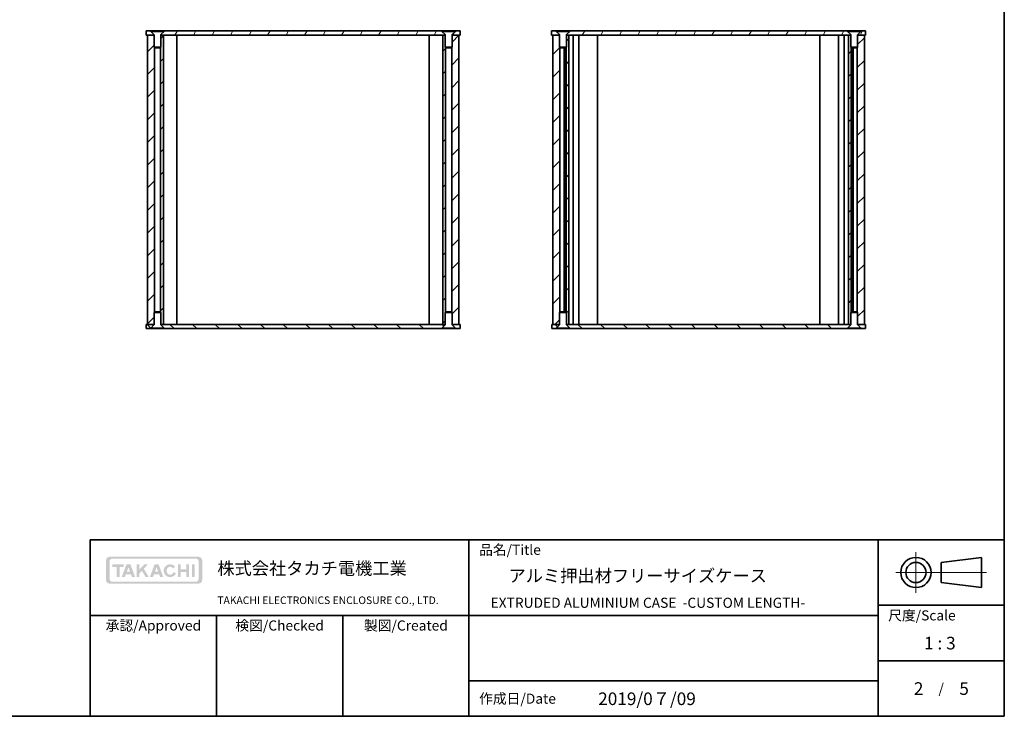
# Model space of a CAD drawing. Units: millimetres. Extents: x 0 to 5123, y 0 to 843.
# Drawn here: x 1380 to 1965, y 0 to 414 of the extents above; entities that cross this region are included whole.
import ezdxf
from ezdxf.enums import TextEntityAlignment as Align

# ---------------------------------------------------------------- set-up
doc = ezdxf.new("R2010")
doc.units = ezdxf.units.MM
doc.header["$LTSCALE"] = 2
for name, color, linetype, lineweight in [('Border (ISO)', 7, 'Continuous', 35), ('Hatch (ISO)', 1, 'Continuous', 18), ('Title (ISO)', 7, 'Continuous', 35), ('Visible (ISO)', 7, 'Continuous', 35)]:
    doc.layers.add(name, color=color, linetype=linetype, lineweight=lineweight)
doc.styles.add('Note Text (TK)', font='txt')
doc.styles.add('文字スタイル67', font='arial.ttf')
pattern_1 = [(44.99999999999999, (748.5, -29.59930685571309), (-6.735192090801865, 6.735192090801866), [])]
pattern_2 = [(59.999977780745, (748.5, -29.59930685571309), (-8.248890124152672, 4.762503198912996), [])]
pattern_3 = [(135.0002104591499, (748.5, -29.59930685571309), (-6.735167351014435, -6.735216830498419), [])]

# ---------------------------------------------------------------- blocks, each defined once
blk = doc.blocks.new('図面枠 tk図枠')
at = {"layer": 'Border (ISO)'}
for p in [(405.4999999999999, 289), (14.50000000000001, 8.000000000000007)]:
    blk.add_line(p, (405.4999999999999, 8.000000000000007), dxfattribs=at)
blk = doc.blocks.new('表題欄 tk表題欄')
at = {"layer": 'Hatch (ISO)'}
h = blk.add_hatch(color=256, dxfattribs=at)
edge = h.paths.add_edge_path(flags=0)
edge.add_arc((95.57537688673352, 236.2990653650367), 0.5958259999999996, 269.9999999999897, 360)
edge.add_line((96.17120288673351, 236.2990653650368), (96.17120288673348, 239.7107813650365))
edge.add_arc((95.5753768867335, 239.7107813650366), 0.5958259999999996, 0, 90.0000000000068)
edge.add_line((95.57537688673342, 240.3066073650366), (79.13710888673356, 240.3066073650366))
edge.add_arc((79.13710888673353, 239.7107813650366), 0.5958259999999996, 89.99999999999744, 180)
edge.add_line((78.54128288673353, 239.7107813650365), (78.54128288673331, 236.2990653650368))
edge.add_arc((79.13710888673332, 236.2990653650365), 0.5958259999999996, 180, 270.0000000000231)
edge.add_line((79.13710888673356, 235.7032393650365), (95.57537688673342, 235.7032393650367))
edge = h.paths.add_edge_path()
edge.add_line((77.83935088673357, 239.9556413650366), (77.83935088673357, 236.0542053650368))
edge.add_arc((78.54128288673346, 236.0542053650367), 0.7019319999998935, 180, 270.0000000000087)
edge.add_line((78.54128288673357, 235.3522733650368), (96.17120288673352, 235.3522733650368))
edge.add_arc((96.17120288673351, 236.0542053650367), 0.7019319999998921, 270, 360)
edge.add_line((96.8731348867334, 236.0542053650368), (96.87313488673352, 239.9556413650366))
edge.add_arc((96.1712028867336, 239.9556413650367), 0.7019319999998921, 0, 90.00000000000873)
edge.add_line((96.17120288673348, 240.6575733650367), (78.54128288673357, 240.6575733650366))
edge.add_arc((78.54128288673357, 239.9556413650366), 0.7019319999999984, 90, 180)
for points in [[(79.07181288673355, 239.1476033650369), (79.07181288673355, 238.6578833650367), (79.92066088673353, 238.6578833650367), (79.92066088673353, 236.6581933650368), (80.50832488673353, 236.6581933650368), (80.50832488673353, 238.6578833650367), (81.35717288673355, 238.6578833650367), (81.35717288673355, 239.1476033650369)], [(85.68407849525303, 236.6581933650368), (84.9434673993943, 237.8918698287545), (84.41792288673358, 237.3246628822781), (84.41792288673358, 236.6581933650368), (83.89555488673355, 236.6581933650368), (83.89555488673355, 239.1476033650369), (84.41792288673358, 239.1476033650369), (84.41792288673358, 238.0993979968839), (85.38913556809511, 239.1476033650369), (86.10696490847272, 239.1476033650369), (85.31925422435492, 238.2974470774499), (86.30334488673353, 236.6581933650368)], [(92.09142939614459, 239.1476033650369), (92.09142939614459, 236.6581933650368), (92.60971639614465, 236.6581933650368), (92.60971639614465, 237.6580383650368), (93.76872039614462, 237.6580383650368), (93.76872039614462, 236.6581933650368), (94.28700739614459, 236.6581933650368), (94.28700739614459, 239.1476033650369), (93.76872039614462, 239.1476033650369), (93.76872039614462, 238.1477583650367), (92.60971639614465, 238.1477583650367), (92.60971639614465, 239.1476033650369)], [(94.84202339614467, 239.1476033650369), (94.84202339614467, 236.6581933650368), (95.36439139614473, 236.6581933650368), (95.36439139614473, 239.1476033650369)]]:
    blk.add_hatch(color=256, dxfattribs=at).paths.add_polyline_path(points)
h = blk.add_hatch(color=256, dxfattribs=at)
h.paths.add_polyline_path([(82.59020695886475, 237.7110913650368), (81.95242681460243, 237.7110913650368), (82.27131688673356, 238.5794973650367)], flags=0)
h.paths.add_polyline_path([(82.77903014574996, 237.1968853650368), (81.76360362771717, 237.1968853650368), (81.56578886050404, 236.6581933650368), (80.94907288673355, 236.6581933650368), (81.86321688673357, 239.1476033650369), (82.67941688673353, 239.1476033650369), (83.59356088673351, 236.6581933650368), (82.97684491296302, 236.6581933650368)])
h = blk.add_hatch(color=256, dxfattribs=at)
h.paths.add_polyline_path([(87.52707281460246, 237.7110913650368), (88.16485295886469, 237.7110913650368), (87.84596288673359, 238.5794973650367)], flags=0)
h.paths.add_polyline_path([(87.14043486050403, 236.6581933650368), (87.3382496277172, 237.1968853650368), (88.35367614574989, 237.1968853650368), (88.551490912963, 236.6581933650368), (89.16820688673343, 236.6581933650368), (88.25406288673352, 239.1476033650369), (87.43786288673356, 239.1476033650369), (86.52371888673358, 236.6581933650368)])
h = blk.add_hatch(color=256, dxfattribs=at)
edge = h.paths.add_edge_path()
edge.add_arc((90.52309888673334, 237.9028983650369), 1.273272000000011, 38.55054079078439, 336.5820184016556)
edge.add_line((91.69149139614446, 237.3968543650369), (91.17255542714857, 237.6216113977801))
edge.add_ellipse((90.52309888673352, 237.9028983650369), major_axis=(0, -0.7998759999999119), ratio=0.8673469387756529, start_angle=128.5505407907963, end_angle=426.582018401653, ccw=False)
edge.add_line((91.09381514418376, 238.3576891122095), (91.51887237036831, 238.6964075050431))
at = {"layer": 'Title (ISO)'}
for p, q in [((74.70882392282105, 244.052739026017), (255.7088239228211, 244.052739026017)), ((74.70882392282105, 209.052739026017), (74.70882392282105, 244.052739026017)), ((149.7088239228211, 244.052739026017), (149.7088239228211, 209.052739026017)), ((230.7088239228211, 244.052739026017), (230.7088239228211, 209.052739026017)), ((255.7088239228211, 244.052739026017), (255.7088239228211, 209.052739026017)), ((243.2088239228211, 239.552739026017), (251.2088239228211, 240.5527390260171)), ((251.2088239228211, 234.552739026017), (251.2088239228211, 240.5527390260171)), ((243.2088239228211, 239.552739026017), (243.2088239228211, 235.552739026017)), ((243.2088239228211, 235.552739026017), (251.2088239228211, 234.552739026017)), ((230.7088239228211, 231.052739026017), (255.7088239228211, 231.052739026017)), ((74.70882392282105, 229.052739026017), (230.7088239228211, 229.052739026017)), ((99.70882392282108, 229.052739026017), (99.70882392282108, 209.052739026017)), ((124.708823922821, 229.052739026017), (124.708823922821, 209.052739026017)), ((230.7088239228211, 220.052739026017), (255.7088239228211, 220.052739026017)), ((149.7088239228211, 216.052739026017), (230.7088239228211, 216.052739026017)), ((255.7088239228211, 209.052739026017), (74.70882392282105, 209.052739026017))]:
    blk.add_line(p, q, dxfattribs=at)
at = {"layer": 'Title (ISO)', "color": 4, "linetype": 'Continuous', "lineweight": 18}
for p, q in [((238.2088239228211, 241.552739026017), (238.2088239228211, 233.552739026017)), ((252.2088239228211, 237.552739026017), (234.2088239228211, 237.552739026017))]:
    blk.add_line(p, q, dxfattribs=at)
at = {"layer": 'Title (ISO)'}
for radius in [3, 2]:
    blk.add_circle((238.2088239228211, 237.552739026017), radius, dxfattribs=at)
at = {"layer": 'Title (ISO)', "color": 1, "char_height": 2.000000029802322, "line_spacing_factor": 1.5, "style": 'Note Text (TK)'}
for s, insert, attachment_point in [('\\fＭＳ Ｐゴシック|b0|i0;\\H2.0000;品名/Title', (151.708823922821, 242.052739026017), 4), ('\\fＭＳ Ｐゴシック|b0|i0;\\H2.0000;尺度/Scale', (232.7088239228211, 229.052739026017), 4), ('\\fＭＳ Ｐゴシック|b0|i0;\\H2.0000;承認/Approved', (87.20882392282108, 227.052739026017), 5), ('\\fＭＳ Ｐゴシック|b0|i0;\\H2.0000;検図/Checked', (112.208823922821, 227.052739026017), 5), ('\\fＭＳ Ｐゴシック|b0|i0;\\H2.0000;製図/Created', (137.2088239228211, 227.052739026017), 5), ('\\fＭＳ Ｐゴシック|b0|i0;\\H2.0000;作成日/Date', (151.708823922821, 212.552739026017), 4)]:
    blk.add_mtext(s, dxfattribs=dict(at, insert=insert, attachment_point=attachment_point))
at = {"layer": 'Title (ISO)', "color": 7, "line_spacing_factor": 1.5, "style": 'Note Text (TK)'}
for s, insert, char_height, attachment_point in [('株式会社タカチ電機工業', (99.87313488673345, 238.052739026017), 2.5, 4), ('\\fArial|b0|i0;\\H1.4986;TAKACHI ELECTRONICS ENCLOSURE CO., LTD.', (99.87313488673342, 232.052739026017), 1.49859994649887, 4), ('\\fＭＳ Ｐゴシック|b0|i0;\\H2.0000;/', (243.2088239228211, 214.552739026017), 2.000000029802322, 5)]:
    blk.add_mtext(s, dxfattribs=dict(at, insert=insert, char_height=char_height, attachment_point=attachment_point))
at = {"layer": 'Title (ISO)', "color": 7}
for tag, p, height, style in [('<品名>_001', (157.5383693773665, 235.724614026017), 2.5, 'Note Text (TK)'), ('<Title>_001', (157.4878143697324, 230.5527390111159), 2.000000029802322, '文字スタイル67'), ('<尺度>_001', (239.8139375591847, 222.3098412987444), 2.5, 'Note Text (TK)'), ('<ページ_No.>_001', (237.9488807410029, 213.302739026017), 2.5, 'Note Text (TK)'), ('<総ページ数>_001', (246.7997330137301, 213.302739026017), 2.5, 'Note Text (TK)'), ('作成日_001', (175.5824034682756, 211.2814322078352), 2.5, 'Note Text (TK)')]:
    blk.add_attdef(tag, p, '', height=height, dxfattribs=dict(at, style=style))
at = {"layer": 'Title (ISO)', "color": 7, "style": 'Note Text (TK)'}
blk.add_attdef('<承認>', text='', height=2.5, dxfattribs=at).set_placement((87.20882392282108, 217.052739026017), align=Align.MIDDLE_CENTER)

msp = doc.modelspace()

# ---------------------------------------------------------------- hatches: boundary and pattern name
at = {"layer": 'Hatch (ISO)'}
h = msp.add_hatch(dxfattribs=at)
h.set_pattern_fill('ANSI31', color=256, scale=76.2, angle=14.99997778074499, style=0)
h.set_pattern_definition(pattern_2)
h.paths.add_polyline_path([(1466.17809748322, 407.4920315691542), (1465.92809748322, 407.2420315691537), (1465.92809748322, 407.1920315691542), (1464.178097483219, 405.4420315691532), (1464.17809748322, 404.9920315691542), (1465.42809748322, 404.9920315691542), (1631.428097483221, 404.9920315691537), (1632.679924505582, 404.9920315691537), (1632.679924505582, 405.4420315691529), (1630.929924505581, 407.1920315691537), (1630.929924505581, 407.2420315691539), (1630.679924505582, 407.4920315691537)])
h.paths.add_polyline_path([(1641.679924505582, 404.9920315691537), (1641.679924505582, 407.4920315691537), (1639.179924505581, 407.4920315691537), (1638.929924505581, 407.2420315691529), (1638.929924505581, 407.1920315691537), (1637.179924505581, 405.4420315691529), (1637.179924505582, 404.9920315691537), (1640.92809748322, 404.9920315691537)])
h.paths.add_polyline_path([(1455.17809748322, 404.9920315691543), (1455.17809748322, 407.4920315691542), (1457.67809748322, 407.4920315691542), (1457.92809748322, 407.2420315691543), (1457.92809748322, 407.1920315691543), (1459.678097483221, 405.4420315691535), (1459.678097483221, 404.9920315691543), (1455.92809748322, 404.9920315691543)])
h = msp.add_hatch(dxfattribs=at)
h.set_pattern_fill('ANSI31', color=256, scale=76.2, style=0)
h.set_pattern_definition(pattern_1)
h.paths.add_polyline_path([(1636.753097483218, 240.3170315691554), (1636.92809748322, 240.1420315691542), (1636.92809748322, 232.9920315691542), (1637.178097483219, 232.9920315691542), (1640.92809748322, 232.9920315691542), (1640.92809748322, 404.9920315691541), (1637.179924505582, 404.9920315691542), (1636.92992450558, 404.9920315691541), (1636.929924505581, 397.8420315691537), (1636.753097483219, 397.6652045467913)])
h.paths.add_polyline_path([(1633.103097483221, 240.317031569156), (1632.928097483219, 240.1420315691542), (1632.928097483221, 232.9920315691542), (1632.67809748322, 232.9920315691542), (1631.42809748322, 232.9920315691542), (1631.428097483221, 404.9920315691542), (1632.679924505582, 404.9920315691542), (1632.929924505581, 404.9920315691542), (1632.929924505581, 397.8420315691537), (1633.103097483222, 397.6688585915137)])
h.paths.add_polyline_path([(1463.753097483218, 240.3152045467947), (1463.926270460858, 240.1420315691547), (1463.926270460858, 232.9920315691547), (1464.176270460857, 232.9920315691546), (1465.42809748322, 232.9920315691546), (1465.42809748322, 404.9920315691546), (1464.17809748322, 404.9920315691546), (1463.928097483219, 404.9920315691546), (1463.92809748322, 397.8420315691543), (1463.753097483219, 397.6670315691528)])
h.paths.add_polyline_path([(1460.103097483221, 240.3188585915175), (1459.926270460858, 240.1420315691547), (1459.926270460859, 232.9920315691547), (1459.676270460858, 232.9920315691546), (1455.92809748322, 232.9920315691547), (1455.92809748322, 404.9920315691547), (1459.678097483221, 404.9920315691546), (1459.92809748322, 404.9920315691546), (1459.92809748322, 397.8420315691544), (1460.103097483221, 397.6670315691531)])
h = msp.add_hatch(dxfattribs=at)
h.set_pattern_fill('ANSI31', color=256, scale=76.2, angle=14.99997778074499, style=0)
h.set_pattern_definition(pattern_2)
h.paths.add_polyline_path([(1871.860606807402, 407.2420315691543), (1871.610606807401, 407.4920315691542), (1707.108779785041, 407.4920315691537), (1706.858779785041, 407.2420315691539), (1706.858779785041, 407.1920315691537), (1705.108779785041, 405.4420315691534), (1705.108779785041, 404.9920315691537), (1706.360606807402, 404.9920315691537), (1872.360606807402, 404.9920315691542), (1873.610606807402, 404.9920315691542), (1873.610606807402, 405.4420315691542), (1871.860606807402, 407.1920315691543)])
h.paths.add_polyline_path([(1696.10877978504, 404.9920315691537), (1696.10877978504, 407.4920315691537), (1698.60877978504, 407.4920315691537), (1698.858779785041, 407.2420315691535), (1698.858779785041, 407.1920315691537), (1700.608779785041, 405.4420315691539), (1700.608779785041, 404.9920315691537), (1696.860606807401, 404.9920315691537)])
h.paths.add_polyline_path([(1882.610606807402, 404.9920315691543), (1882.610606807402, 407.4920315691542), (1880.110606807402, 407.4920315691542), (1879.860606807402, 407.2420315691543), (1879.860606807402, 407.1920315691543), (1878.110606807402, 405.4420315691543), (1878.110606807402, 404.9920315691543), (1881.860606807402, 404.9920315691543)])
h = msp.add_hatch(dxfattribs=at)
h.set_pattern_fill('ANSI31', color=256, scale=76.2, style=0)
h.set_pattern_definition(pattern_1)
h.paths.add_polyline_path([(1701.035606807402, 397.6652045467925), (1700.858779785041, 397.8420315691537), (1700.858779785041, 404.9920315691541), (1700.608779785041, 404.9920315691542), (1696.860606807402, 404.9920315691541), (1696.860606807402, 232.9920315691542), (1700.610606807403, 232.9920315691542), (1700.860606807403, 232.9920315691542), (1700.860606807403, 240.1420315691542), (1701.035606807402, 240.317031569154)])
h.paths.add_polyline_path([(1874.035606807402, 397.6670315691541), (1873.860606807402, 397.8420315691543), (1873.860606807402, 404.9920315691546), (1873.610606807402, 404.9920315691546), (1872.360606807402, 404.9920315691546), (1872.360606807403, 232.9920315691547), (1873.612433829764, 232.9920315691546), (1873.862433829764, 232.9920315691546), (1873.862433829764, 240.1420315691547), (1874.035606807402, 240.3152045467933)])
h.paths.add_polyline_path([(1704.685606807402, 397.6688585915147), (1704.858779785041, 397.8420315691537), (1704.858779785041, 404.9920315691542), (1705.108779785041, 404.9920315691542), (1706.360606807402, 404.9920315691542), (1706.360606807402, 232.9920315691542), (1705.110606807403, 232.9920315691542), (1704.860606807403, 232.9920315691542), (1704.860606807403, 240.1420315691542), (1704.685606807402, 240.3170315691546)])
h.paths.add_polyline_path([(1877.685606807402, 397.6670315691545), (1877.860606807402, 397.8420315691544), (1877.860606807402, 404.9920315691547), (1878.110606807402, 404.9920315691547), (1881.860606807402, 404.9920315691547), (1881.860606807402, 232.9920315691547), (1878.112433829764, 232.9920315691547), (1877.862433829764, 232.9920315691547), (1877.862433829764, 240.1420315691547), (1877.685606807402, 240.3188585915161)])
h = msp.add_hatch(dxfattribs=at)
h.set_pattern_fill('ANSI31', color=256, scale=76.2, angle=90.00021045915, style=0)
h.set_pattern_definition(pattern_3)
h.paths.add_polyline_path([(1630.67809748322, 230.4920315691542), (1630.92809748322, 230.7420315691548), (1630.928097483219, 230.7920315691542), (1632.678097483221, 232.5420315691552), (1632.67809748322, 232.9920315691543), (1631.42809748322, 232.9920315691543), (1465.42809748322, 232.9920315691547), (1464.176270460857, 232.9920315691547), (1464.176270460857, 232.5420315691553), (1465.926270460858, 230.7920315691546), (1465.926270460858, 230.7420315691547), (1466.176270460858, 230.4920315691547)])
h.paths.add_polyline_path([(1455.176270460858, 232.9920315691548), (1455.176270460858, 230.4920315691547), (1457.676270460859, 230.4920315691547), (1457.926270460859, 230.7420315691553), (1457.926270460858, 230.7920315691546), (1459.676270460859, 232.5420315691557), (1459.676270460859, 232.9920315691547), (1455.92809748322, 232.9920315691548)])
h.paths.add_polyline_path([(1641.678097483219, 232.9920315691542), (1641.678097483219, 230.4920315691542), (1639.178097483219, 230.4920315691542), (1638.928097483219, 230.7420315691543), (1638.928097483219, 230.7920315691542), (1637.178097483219, 232.5420315691549), (1637.178097483219, 232.9920315691542), (1640.92809748322, 232.9920315691542)])
h = msp.add_hatch(dxfattribs=at)
h.set_pattern_fill('ANSI31', color=256, scale=76.2, angle=90.00021045915, style=0)
h.set_pattern_definition(pattern_3)
h.paths.add_polyline_path([(1706.860606807403, 230.7420315691542), (1707.110606807402, 230.4920315691542), (1871.612433829764, 230.4920315691547), (1871.862433829764, 230.7420315691547), (1871.862433829764, 230.7920315691546), (1873.612433829764, 232.5420315691547), (1873.612433829764, 232.9920315691547), (1872.360606807403, 232.9920315691547), (1706.360606807402, 232.9920315691543), (1705.110606807403, 232.9920315691543), (1705.110606807403, 232.5420315691542), (1706.860606807403, 230.7920315691542)])
h.paths.add_polyline_path([(1882.612433829764, 232.9920315691548), (1882.612433829764, 230.4920315691547), (1880.112433829764, 230.4920315691547), (1879.862433829764, 230.7420315691547), (1879.862433829764, 230.7920315691546), (1878.112433829764, 232.5420315691547), (1878.112433829764, 232.9920315691547), (1881.860606807402, 232.9920315691548)])
h.paths.add_polyline_path([(1696.110606807402, 232.9920315691542), (1696.110606807402, 230.4920315691542), (1698.610606807403, 230.4920315691542), (1698.860606807403, 230.7420315691543), (1698.860606807403, 230.7920315691542), (1700.610606807403, 232.5420315691541), (1700.610606807403, 232.9920315691542), (1696.860606807402, 232.9920315691542)])

# ---------------------------------------------------------------- linework, layer by layer
at = {"layer": 'Visible (ISO)'}
for p, q in [((1455.17809748322, 404.9920315691542), (1455.17809748322, 407.4920315691542)), ((1457.67809748322, 407.4920315691542), (1455.17809748322, 407.4920315691542)), ((1455.17809748322, 404.9920315691542), (1459.678097483221, 404.9920315691542)), ((1455.92809748322, 232.9920315691547), (1455.92809748322, 404.9920315691543)), ((1459.928097483222, 404.9920315691543), (1455.92809748322, 404.9920315691543)), ((1457.928097483221, 407.2420315691537), (1457.67809748322, 407.4920315691542)), ((1457.67809748322, 407.4920315691542), (1457.92809748322, 407.4920315691542)), ((1457.92809748322, 407.4920315691542), (1465.92809748322, 407.4920315691542)), ((1457.92809748322, 407.4920315691542), (1457.92809748322, 407.1920315691543)), ((1457.92809748322, 407.1920315691543), (1465.92809748322, 407.1920315691543)), ((1459.869518839458, 405.250610212917), (1457.92809748322, 407.1920315691543)), ((1459.678097483221, 404.9920315691542), (1459.678097483221, 405.4420315691535)), ((1459.92809748322, 405.1091888566796), (1459.92809748322, 397.8420315691543)), ((1463.92809748322, 405.1091888566796), (1463.92809748322, 397.8420315691543)), ((1465.42809748322, 404.9920315691543), (1463.928097483219, 404.9920315691543)), ((1463.986676126983, 405.250610212917), (1465.92809748322, 407.1920315691543)), ((1464.178097483219, 405.4420315691535), (1464.17809748322, 404.9920315691542)), ((1464.17809748322, 404.9920315691542), (1632.679924505582, 404.9920315691537)), ((1465.42809748322, 232.9920315691547), (1465.42809748322, 404.9920315691543)), ((1466.17809748322, 407.4920315691542), (1465.928097483219, 407.2420315691539)), ((1465.92809748322, 407.4920315691542), (1466.17809748322, 407.4920315691542)), ((1465.92809748322, 407.4920315691542), (1465.92809748322, 407.1920315691542)), ((1630.679924505581, 407.4920315691537), (1466.17809748322, 407.4920315691542)), ((1473.42809748322, 232.9920315691547), (1473.428097483221, 404.9920315691542)), ((1623.42809748322, 232.9920315691543), (1623.428097483221, 404.9920315691539)), ((1630.929924505582, 407.2420315691533), (1630.679924505581, 407.4920315691537)), ((1630.679924505581, 407.4920315691537), (1630.929924505581, 407.4920315691537)), ((1630.929924505581, 407.4920315691537), (1638.929924505581, 407.4920315691537)), ((1630.929924505581, 407.4920315691537), (1630.929924505581, 407.1920315691537)), ((1630.929924505581, 407.1920315691537), (1638.929924505581, 407.1920315691537)), ((1632.871345861819, 405.2506102129163), (1630.929924505581, 407.1920315691537)), ((1631.42809748322, 404.9920315691538), (1631.42809748322, 232.9920315691542)), ((1632.929924505583, 404.9920315691537), (1631.42809748322, 404.9920315691538)), ((1632.679924505582, 404.9920315691537), (1632.679924505582, 405.4420315691529)), ((1632.929924505581, 405.1091888566791), (1632.929924505581, 397.8420315691537)), ((1636.929924505581, 405.1091888566791), (1636.929924505581, 397.8420315691537)), ((1640.92809748322, 404.9920315691537), (1636.92992450558, 404.9920315691537)), ((1636.988503149344, 405.2506102129163), (1638.929924505581, 407.1920315691537)), ((1637.17992450558, 405.4420315691529), (1637.179924505581, 404.9920315691537)), ((1637.179924505581, 404.9920315691537), (1641.679924505581, 404.9920315691537)), ((1639.179924505581, 407.4920315691537), (1638.92992450558, 407.2420315691531)), ((1638.929924505581, 407.4920315691537), (1639.179924505581, 407.4920315691537)), ((1638.929924505581, 407.4920315691537), (1638.929924505581, 407.1920315691537)), ((1641.679924505581, 407.4920315691537), (1639.179924505581, 407.4920315691537)), ((1640.928097483219, 232.9920315691542), (1640.92809748322, 404.9920315691537)), ((1641.679924505581, 404.9920315691537), (1641.679924505581, 407.4920315691537)), ((1696.108779785041, 404.9920315691537), (1696.108779785041, 407.4920315691537)), ((1698.608779785041, 407.4920315691537), (1696.108779785041, 407.4920315691537)), ((1696.108779785041, 404.9920315691537), (1700.608779785041, 404.9920315691537)), ((1696.860606807403, 232.9920315691542), (1696.860606807402, 404.9920315691537)), ((1700.858779785041, 404.9920315691537), (1696.860606807402, 404.9920315691537)), ((1698.858779785041, 407.2420315691535), (1698.608779785041, 407.4920315691537)), ((1698.608779785041, 407.4920315691537), (1698.858779785041, 407.4920315691537)), ((1698.858779785041, 407.4920315691537), (1706.858779785041, 407.4920315691537)), ((1698.858779785041, 407.4920315691537), (1698.858779785041, 407.1920315691537)), ((1698.858779785041, 407.1920315691537), (1706.858779785041, 407.1920315691537)), ((1700.800201141278, 405.2506102129163), (1698.858779785041, 407.1920315691537)), ((1700.608779785041, 404.9920315691537), (1700.608779785041, 405.4420315691539)), ((1700.858779785041, 405.1091888566791), (1700.858779785041, 397.8420315691537)), ((1704.858779785041, 405.1091888566791), (1704.858779785041, 397.8420315691537)), ((1706.360606807402, 404.9920315691538), (1704.858779785041, 404.9920315691537)), ((1704.917358428804, 405.2506102129163), (1706.858779785041, 407.1920315691537)), ((1705.108779785041, 405.4420315691534), (1705.108779785041, 404.9920315691537)), ((1705.108779785041, 404.9920315691537), (1873.610606807402, 404.9920315691542)), ((1706.360606807402, 232.9920315691542), (1706.360606807402, 404.9920315691538)), ((1707.108779785041, 407.4920315691537), (1706.858779785041, 407.2420315691539)), ((1706.858779785041, 407.4920315691537), (1707.108779785041, 407.4920315691537)), ((1706.858779785041, 407.4920315691537), (1706.858779785041, 407.1920315691537)), ((1871.610606807402, 407.4920315691542), (1707.108779785041, 407.4920315691537)), ((1708.910606807411, 232.9920315691542), (1708.91060680741, 404.9920315691537)), ((1712.310606807411, 232.9920315691542), (1712.31060680741, 404.9920315691537)), ((1723.360606807412, 232.9920315691542), (1723.360606807411, 404.9920315691537)), ((1855.360606807412, 232.9920315691546), (1855.360606807411, 404.9920315691541)), ((1866.410606807411, 232.9920315691547), (1866.410606807411, 404.9920315691541)), ((1869.810606807411, 232.9920315691547), (1869.81060680741, 404.9920315691541)), ((1871.860606807402, 407.2420315691543), (1871.610606807401, 407.4920315691542)), ((1871.610606807402, 407.4920315691542), (1871.860606807402, 407.4920315691542)), ((1871.860606807402, 407.4920315691542), (1879.860606807401, 407.4920315691542)), ((1871.860606807402, 407.4920315691542), (1871.860606807402, 407.1920315691542)), ((1871.860606807402, 407.1920315691543), (1879.860606807401, 407.1920315691543)), ((1873.802028163639, 405.250610212917), (1871.860606807402, 407.1920315691543)), ((1873.860606807402, 404.9920315691542), (1872.360606807402, 404.9920315691543)), ((1872.360606807402, 404.9920315691543), (1872.360606807403, 232.9920315691547)), ((1873.610606807402, 404.9920315691542), (1873.610606807402, 405.4420315691542)), ((1873.860606807402, 405.1091888566796), (1873.860606807402, 397.8420315691543)), ((1877.860606807402, 405.1091888566796), (1877.860606807402, 397.8420315691543)), ((1881.860606807402, 404.9920315691543), (1877.860606807402, 404.9920315691543)), ((1877.919185451164, 405.250610212917), (1879.860606807401, 407.1920315691543)), ((1878.110606807402, 405.4420315691543), (1878.110606807402, 404.9920315691542)), ((1878.110606807402, 404.9920315691542), (1882.610606807401, 404.9920315691542)), ((1880.110606807402, 407.4920315691542), (1879.860606807402, 407.2420315691543)), ((1879.860606807402, 407.4920315691542), (1880.110606807402, 407.4920315691542)), ((1879.860606807401, 407.4920315691542), (1879.860606807401, 407.1920315691543)), ((1882.610606807401, 407.4920315691542), (1880.110606807402, 407.4920315691542)), ((1881.860606807402, 232.9920315691547), (1881.860606807402, 404.9920315691543)), ((1882.610606807401, 404.9920315691542), (1882.610606807401, 407.4920315691542)), ((1459.92809748322, 397.8420315691543), (1463.92809748322, 397.8420315691543)), ((1460.27809748322, 397.4920315691543), (1459.92809748322, 397.8420315691543)), ((1463.57809748322, 397.4920315691543), (1463.92809748322, 397.8420315691543)), ((1632.929924505581, 397.8420315691537), (1636.929924505581, 397.8420315691537)), ((1633.279924505581, 397.4920315691537), (1632.929924505581, 397.8420315691537)), ((1636.579924505581, 397.4920315691537), (1636.929924505581, 397.8420315691537)), ((1700.858779785041, 397.8420315691537), (1704.858779785041, 397.8420315691537)), ((1701.208779785041, 397.4920315691537), (1700.858779785041, 397.8420315691537)), ((1704.50877978504, 397.4920315691537), (1704.858779785041, 397.8420315691537)), ((1873.860606807402, 397.8420315691543), (1877.860606807402, 397.8420315691543)), ((1874.210606807402, 397.4920315691543), (1873.860606807402, 397.8420315691543)), ((1877.510606807401, 397.4920315691543), (1877.860606807402, 397.8420315691543)), ((1460.103097483221, 240.3188585915161), (1460.103097483222, 397.6670315691528)), ((1463.57809748322, 397.4920315691543), (1460.27809748322, 397.4920315691543)), ((1463.753097483219, 397.6670315691527), (1463.753097483218, 240.3152045467933)), ((1633.103097483221, 240.3170315691546), (1633.103097483221, 397.6688585915134)), ((1636.579924505581, 397.4920315691537), (1633.279924505581, 397.4920315691537)), ((1636.753097483219, 397.6652045467908), (1636.753097483218, 240.3170315691541)), ((1701.035606807403, 240.3170315691541), (1701.035606807402, 397.6652045467922)), ((1704.50877978504, 397.4920315691537), (1701.208779785041, 397.4920315691537)), ((1703.460606807404, 240.4920315691543), (1703.460606807403, 397.4920315691534)), ((1704.360606807405, 240.4920315691543), (1704.360606807404, 397.4920315691534)), ((1704.682512844617, 240.3201255319394), (1704.682512844617, 397.6657646287293)), ((1704.683455274263, 240.3191831022933), (1704.683455274263, 397.6667070583756)), ((1704.685606807402, 397.6688585915143), (1704.685606807402, 240.3170315691546)), ((1874.035606807402, 240.3152045467933), (1874.035606807401, 397.6670315691538)), ((1874.037758340541, 240.3173560799321), (1874.037758340541, 397.664880036015)), ((1874.038700770206, 240.3182985095967), (1874.038700770206, 397.6639376063502)), ((1877.510606807401, 397.4920315691543), (1874.210606807402, 397.4920315691543)), ((1874.360606807405, 240.4920315691547), (1874.360606807404, 397.4920315691539)), ((1875.260606807403, 240.4920315691547), (1875.260606807402, 397.4920315691539)), ((1877.685606807402, 397.6670315691542), (1877.685606807402, 240.3188585915161)), ((1460.276270460858, 240.4920315691547), (1459.926270460858, 240.1420315691547)), ((1463.926270460858, 240.1420315691547), (1459.926270460858, 240.1420315691547)), ((1459.926270460858, 232.8748742816293), (1459.926270460858, 240.1420315691547)), ((1460.276270460858, 240.4920315691547), (1463.576270460858, 240.4920315691547)), ((1463.576270460858, 240.4920315691547), (1463.926270460858, 240.1420315691547)), ((1463.926270460858, 232.8748742816293), (1463.926270460858, 240.1420315691547)), ((1633.278097483219, 240.4920315691543), (1632.928097483219, 240.1420315691543)), ((1636.92809748322, 240.1420315691543), (1632.928097483219, 240.1420315691543)), ((1632.928097483219, 232.8748742816288), (1632.928097483219, 240.1420315691543)), ((1633.278097483219, 240.4920315691543), (1636.578097483219, 240.4920315691543)), ((1636.578097483219, 240.4920315691543), (1636.92809748322, 240.1420315691542)), ((1636.92809748322, 232.8748742816288), (1636.92809748322, 240.1420315691543)), ((1701.210606807402, 240.4920315691543), (1700.860606807403, 240.1420315691542)), ((1704.860606807403, 240.1420315691543), (1700.860606807403, 240.1420315691543)), ((1700.860606807403, 232.8748742816288), (1700.860606807403, 240.1420315691543)), ((1701.210606807402, 240.4920315691543), (1704.510606807402, 240.4920315691543)), ((1704.510606807402, 240.4920315691543), (1704.860606807403, 240.1420315691543)), ((1704.860606807403, 232.8748742816288), (1704.860606807403, 240.1420315691543)), ((1874.212433829764, 240.4920315691547), (1873.862433829764, 240.1420315691547)), ((1877.862433829764, 240.1420315691547), (1873.862433829764, 240.1420315691547)), ((1873.862433829764, 232.8748742816293), (1873.862433829764, 240.1420315691547)), ((1874.212433829764, 240.4920315691547), (1877.512433829764, 240.4920315691547)), ((1877.512433829764, 240.4920315691547), (1877.862433829764, 240.1420315691547)), ((1877.862433829764, 232.8748742816293), (1877.862433829764, 240.1420315691547)), ((1455.176270460859, 232.9920315691547), (1455.176270460859, 230.4920315691547)), ((1459.676270460859, 232.9920315691547), (1455.176270460859, 232.9920315691547)), ((1455.176270460859, 230.4920315691547), (1457.676270460859, 230.4920315691547)), ((1455.92809748322, 232.9920315691547), (1459.926270460859, 232.9920315691547)), ((1457.676270460859, 230.4920315691547), (1457.926270460859, 230.742031569155)), ((1457.926270460858, 230.4920315691547), (1457.676270460859, 230.4920315691547)), ((1459.867691817096, 232.733452925392), (1457.926270460858, 230.7920315691546)), ((1465.926270460858, 230.7920315691546), (1457.926270460858, 230.7920315691546)), ((1457.926270460858, 230.4920315691547), (1457.926270460858, 230.7920315691546)), ((1465.926270460858, 230.4920315691547), (1457.926270460858, 230.4920315691547)), ((1459.676270460859, 232.5420315691553), (1459.676270460859, 232.9920315691547)), ((1463.926270460857, 232.9920315691547), (1465.42809748322, 232.9920315691547)), ((1463.984849104621, 232.733452925392), (1465.926270460858, 230.7920315691546)), ((1632.67809748322, 232.9920315691542), (1464.176270460857, 232.9920315691547)), ((1464.176270460857, 232.9920315691547), (1464.176270460857, 232.5420315691553)), ((1465.926270460858, 230.4920315691547), (1465.926270460858, 230.7920315691546)), ((1465.926270460858, 230.7420315691553), (1466.176270460858, 230.4920315691547)), ((1466.176270460858, 230.4920315691547), (1465.926270460858, 230.4920315691547)), ((1466.176270460858, 230.4920315691547), (1630.67809748322, 230.4920315691542)), ((1630.67809748322, 230.4920315691542), (1630.92809748322, 230.7420315691545)), ((1630.928097483219, 230.4920315691542), (1630.67809748322, 230.4920315691542)), ((1632.869518839457, 232.7334529253915), (1630.928097483219, 230.7920315691542)), ((1638.928097483219, 230.7920315691542), (1630.928097483219, 230.7920315691542)), ((1630.928097483219, 230.4920315691542), (1630.928097483219, 230.7920315691542)), ((1638.928097483219, 230.4920315691542), (1630.928097483219, 230.4920315691542)), ((1631.42809748322, 232.9920315691542), (1632.928097483221, 232.9920315691542)), ((1632.678097483221, 232.5420315691549), (1632.67809748322, 232.9920315691542)), ((1636.928097483218, 232.9920315691542), (1640.928097483219, 232.9920315691542)), ((1636.986676126982, 232.7334529253915), (1638.928097483219, 230.7920315691542)), ((1641.678097483219, 232.9920315691542), (1637.178097483219, 232.9920315691542)), ((1637.178097483219, 232.9920315691542), (1637.178097483219, 232.5420315691548)), ((1638.928097483219, 230.4920315691542), (1638.928097483219, 230.7920315691542)), ((1638.928097483219, 230.7420315691548), (1639.178097483219, 230.4920315691542)), ((1639.178097483219, 230.4920315691542), (1638.928097483219, 230.4920315691542)), ((1639.178097483219, 230.4920315691542), (1641.678097483219, 230.4920315691542)), ((1641.678097483219, 232.9920315691542), (1641.678097483219, 230.4920315691542)), ((1696.110606807402, 232.9920315691542), (1696.110606807402, 230.4920315691542)), ((1700.610606807403, 232.9920315691542), (1696.110606807402, 232.9920315691542)), ((1696.110606807402, 230.4920315691542), (1698.610606807403, 230.4920315691542)), ((1696.860606807403, 232.9920315691542), (1700.860606807403, 232.9920315691542)), ((1698.610606807403, 230.4920315691542), (1698.860606807403, 230.7420315691542)), ((1698.860606807403, 230.4920315691542), (1698.610606807403, 230.4920315691542)), ((1700.80202816364, 232.7334529253915), (1698.860606807403, 230.7920315691542)), ((1706.860606807403, 230.7920315691542), (1698.860606807403, 230.7920315691542)), ((1698.860606807403, 230.4920315691542), (1698.860606807403, 230.7920315691542)), ((1706.860606807403, 230.4920315691542), (1698.860606807403, 230.4920315691542)), ((1700.610606807403, 232.5420315691541), (1700.610606807403, 232.9920315691542)), ((1704.860606807403, 232.9920315691542), (1706.360606807402, 232.9920315691542)), ((1704.919185451165, 232.7334529253915), (1706.860606807403, 230.7920315691542)), ((1873.612433829763, 232.9920315691547), (1705.110606807403, 232.9920315691542)), ((1705.110606807403, 232.9920315691542), (1705.110606807403, 232.5420315691542)), ((1706.860606807403, 230.4920315691542), (1706.860606807403, 230.7920315691542)), ((1706.860606807403, 230.7420315691542), (1707.110606807402, 230.4920315691542)), ((1707.110606807402, 230.4920315691542), (1706.860606807403, 230.4920315691542)), ((1707.110606807402, 230.4920315691542), (1871.612433829764, 230.4920315691547)), ((1871.612433829764, 230.4920315691547), (1871.862433829764, 230.7420315691547)), ((1871.862433829764, 230.4920315691547), (1871.612433829764, 230.4920315691547)), ((1873.803855186001, 232.733452925392), (1871.862433829764, 230.7920315691546)), ((1879.862433829764, 230.7920315691546), (1871.862433829764, 230.7920315691546)), ((1871.862433829764, 230.4920315691547), (1871.862433829764, 230.7920315691546)), ((1879.862433829764, 230.4920315691547), (1871.862433829764, 230.4920315691547)), ((1872.360606807403, 232.9920315691547), (1873.862433829764, 232.9920315691547)), ((1873.612433829763, 232.5420315691546), (1873.612433829763, 232.9920315691547)), ((1877.862433829764, 232.9920315691547), (1881.860606807402, 232.9920315691548)), ((1877.921012473527, 232.733452925392), (1879.862433829764, 230.7920315691546)), ((1882.612433829764, 232.9920315691547), (1878.112433829764, 232.9920315691547)), ((1878.112433829764, 232.9920315691547), (1878.112433829764, 232.5420315691547)), ((1879.862433829764, 230.4920315691547), (1879.862433829764, 230.7920315691546)), ((1879.862433829763, 230.7420315691547), (1880.112433829763, 230.4920315691547)), ((1880.112433829763, 230.4920315691547), (1879.862433829763, 230.4920315691547)), ((1880.112433829763, 230.4920315691547), (1882.612433829764, 230.4920315691547)), ((1882.612433829764, 232.9920315691547), (1882.612433829764, 230.4920315691547))]:
    msp.add_line(p, q, dxfattribs=at)
for centre, radius, start, end in [((1459.72809748322, 405.1091888566796), 0.2000000000000001, 0, 44.99999999998978), ((1464.128097483221, 405.1091888566796), 0.2000000000000001, 135.0000000000102, 180), ((1632.729924505581, 405.1091888566791), 0.2000000000000001, 0, 44.99999999998978), ((1637.129924505581, 405.1091888566791), 0.2000000000000001, 135.0000000000102, 180), ((1700.65877978504, 405.1091888566791), 0.2000000000000001, 0, 44.99999999998978), ((1705.058779785041, 405.1091888566791), 0.2, 135.0000000000102, 180), ((1873.660606807401, 405.1091888566796), 0.2000000000000001, 0, 44.99999999998978), ((1878.060606807402, 405.1091888566796), 0.2, 135.0000000000102, 180), ((1459.726270460858, 232.8748742816293), 0.2000000000000001, 314.99999999999, 0), ((1464.126270460858, 232.8748742816293), 0.2000000000000001, 180, 225.0000000000096), ((1632.728097483219, 232.8748742816288), 0.2000000000000001, 315.0000000000102, 0), ((1637.128097483219, 232.8748742816288), 0.2000000000000001, 180, 225.0000000000096), ((1700.660606807403, 232.8748742816288), 0.2, 314.99999999999, 0), ((1705.060606807403, 232.8748742816288), 0.2, 180, 224.9999999999797), ((1873.662433829764, 232.8748742816293), 0.2, 315.0000000000102, 0), ((1878.062433829764, 232.8748742816293), 0.2000000000000001, 180, 224.9999999999797)]:
    msp.add_arc(centre, radius, start, end, dxfattribs=at)

# ---------------------------------------------------------------- block references
at = {"xscale": 3, "yscale": 3, "zscale": 3}
msp.add_blockref('図面枠 tk図枠', (748.5, -24.00000000000004), dxfattribs=at)
ref = msp.add_blockref('表題欄 tk表題欄', (1197.873528231536, -627.158217078051), dxfattribs=dict(xscale=3, yscale=3, zscale=3))
ref.add_attrib('<品名>_001', 'アルミ押出材フリーサイズケース', (1670.488636363636, 79.82386363636365), dxfattribs={"layer": 'Title (ISO)', "color": 7, "height": 7.5, "style": 'Note Text (TK)'})
ref.add_attrib('<尺度>_001', '1 : 3', (1917.315340909091, 39.7713068181819), dxfattribs={"layer": 'Title (ISO)', "color": 7, "height": 7.5, "style": 'Note Text (TK)'})
ref.add_attrib('作成日_001', '2019/0７/09', (1723.747159090909, 6.686079545454574), dxfattribs={"layer": 'Title (ISO)', "color": 7, "height": 7.5, "style": 'Note Text (TK)'})
ref.add_attrib('<Title>_001', 'EXTRUDED ALUMINIUM CASE  -CUSTOM LENGTH-', (1659.835995071928, 64.49795357054568), dxfattribs={"layer": 'Title (ISO)', "color": 7, "height": 6.000000089406967, "style": '文字スタイル67'})
ref.add_attrib('<ページ_No.>_001', '2', (1911.272727272727, 12.75000000000001), dxfattribs={"layer": 'Title (ISO)', "color": 7, "height": 7.5, "style": 'Note Text (TK)'})
ref.add_attrib('<総ページ数>_001', '5', (1938.272727272727, 12.75000000000001), dxfattribs={"layer": 'Title (ISO)', "color": 7, "height": 7.5, "style": 'Note Text (TK)'})

doc.saveas('drawing.dxf')
